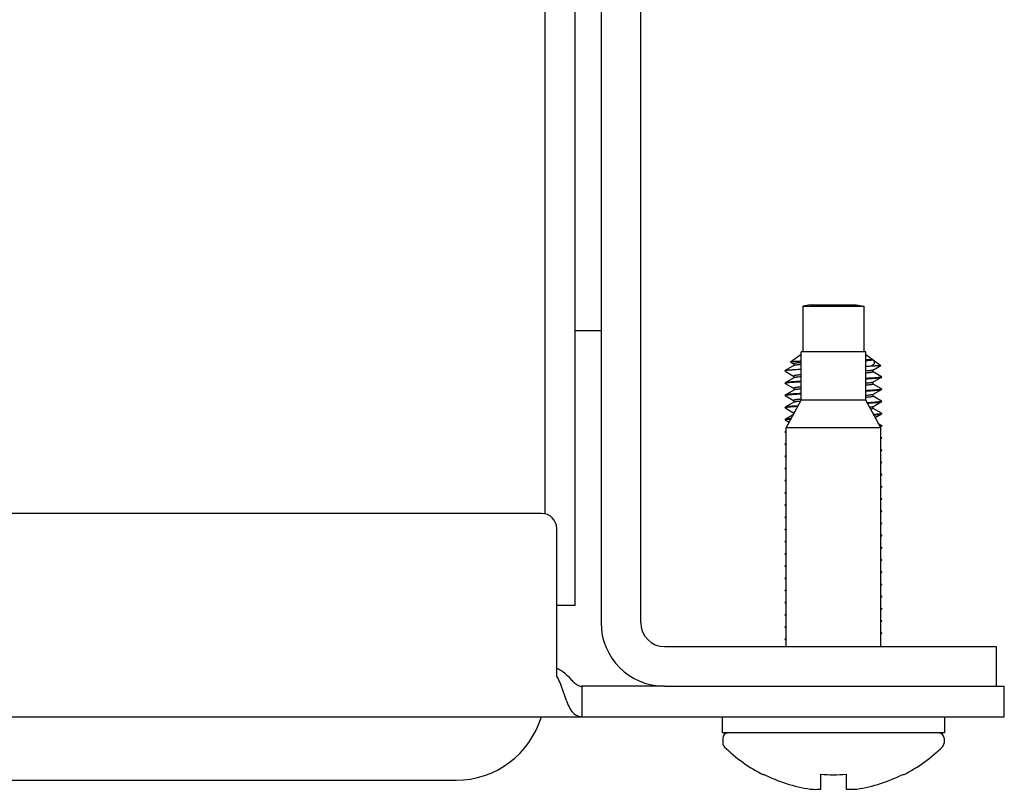
# Model space of a CAD drawing. Units: inches. Extents: x 2 to 106, y 2 to 68.
# Drawn here: x 32 to 34, y 42 to 43 of the extents above; entities that cross this region are included whole.
import ezdxf

# ---------------------------------------------------------------- set-up
doc = ezdxf.new("R2010")
doc.units = ezdxf.units.IN
doc.header["$LTSCALE"] = 5.984
doc.header["$MEASUREMENT"] = 0
doc.layers.get('0').update_dxf_attribs({"linetype": 'CONTINUOUS'})
doc.layers.add('03_ALL_AXES', color=7, linetype='CONTINUOUS')

msp = doc.modelspace()

# ---------------------------------------------------------------- linework, layer by layer
at = {"color": 7, "linetype": 'Continuous'}
for p, q in [((33.1765, 55.0348), (33.1765, 42.2848)), ((33.2545, 42.2848), (33.2545, 55.0348)), ((33.1255, 42.3183), (33.1255, 44.2518)), ((33.0665, 42.4998), (33.0665, 44.2188)), ((33.5885, 42.9098), (33.5735, 42.9072)), ((33.5735, 42.9072), (33.6935, 42.9072)), ((33.5885, 42.9098), (33.6785, 42.9098)), ((33.6785, 42.9098), (33.6935, 42.9072)), ((33.1255, 42.8598), (33.1765, 42.8598)), ((33.697, 42.8178), (33.57, 42.8178)), ((33.57, 42.7228), (33.57, 42.8178)), ((33.697, 42.7228), (33.697, 42.8178)), ((33.5557, 42.7905), (33.5387, 42.7807)), ((33.5494, 42.7974), (33.5553, 42.7939)), ((33.5554, 42.7941), (33.5554, 42.7903)), ((33.7113, 42.7817), (33.7269, 42.7908)), ((33.5387, 42.7796), (33.5553, 42.7699)), ((33.5554, 42.7701), (33.5554, 42.7663)), ((33.7113, 42.7577), (33.7283, 42.7676)), ((33.7116, 42.7782), (33.7116, 42.7819)), ((33.7283, 42.7687), (33.7117, 42.7783)), ((33.7283, 42.7682), (33.7271, 42.7677)), ((33.7285, 42.7683), (33.7283, 42.7682)), ((33.7283, 42.7676), (33.7285, 42.7678)), ((33.7285, 42.7678), (33.7285, 42.7684)), ((33.7285, 42.7684), (33.7285, 42.7683)), ((33.5387, 42.7567), (33.5385, 42.7564)), ((33.5385, 42.7558), (33.5385, 42.7564)), ((33.5385, 42.7559), (33.5387, 42.7561)), ((33.5385, 42.7558), (33.5385, 42.7559)), ((33.5387, 42.7556), (33.5385, 42.7558)), ((33.5557, 42.7665), (33.5387, 42.7567)), ((33.5387, 42.7561), (33.5399, 42.7565)), ((33.5387, 42.7556), (33.5553, 42.7459)), ((33.7113, 42.7577), (33.711, 42.7576)), ((33.7116, 42.7542), (33.7116, 42.7579)), ((33.7283, 42.7447), (33.7117, 42.7543)), ((33.5387, 42.7327), (33.5385, 42.7324)), ((33.5385, 42.7318), (33.5385, 42.7324)), ((33.5385, 42.7319), (33.5387, 42.7321)), ((33.5385, 42.7318), (33.5385, 42.7319)), ((33.5387, 42.7316), (33.5385, 42.7318)), ((33.5557, 42.7425), (33.5387, 42.7327)), ((33.5387, 42.7321), (33.5399, 42.7325)), ((33.5387, 42.7316), (33.5553, 42.7219)), ((33.5554, 42.7461), (33.5554, 42.7423)), ((33.7113, 42.7337), (33.7283, 42.7436)), ((33.7116, 42.7302), (33.7116, 42.7339)), ((33.7283, 42.7207), (33.7117, 42.7303)), ((33.7283, 42.7442), (33.7271, 42.7437)), ((33.7283, 42.7447), (33.7285, 42.7444)), ((33.7285, 42.7443), (33.7283, 42.7442)), ((33.7283, 42.7436), (33.7285, 42.7438)), ((33.7285, 42.7438), (33.7285, 42.7444)), ((33.7285, 42.7444), (33.7285, 42.7443)), ((33.5557, 42.7185), (33.5387, 42.7087)), ((33.5405, 42.6678), (33.57, 42.7228)), ((33.5554, 42.7221), (33.5554, 42.7183)), ((33.5699, 42.7244), (33.5697, 42.7244)), ((33.697, 42.7228), (33.57, 42.7228)), ((33.7265, 42.6678), (33.697, 42.7228)), ((33.7113, 42.7097), (33.7283, 42.7196)), ((33.7116, 42.7062), (33.7116, 42.7099)), ((33.7283, 42.7202), (33.7271, 42.7197)), ((33.7283, 42.7207), (33.7285, 42.7204)), ((33.7285, 42.7203), (33.7283, 42.7202)), ((33.7283, 42.7196), (33.7285, 42.7198)), ((33.7285, 42.7198), (33.7285, 42.7204)), ((33.7285, 42.7204), (33.7285, 42.7203)), ((33.5387, 42.7087), (33.5385, 42.7084)), ((33.5385, 42.7078), (33.5385, 42.7084)), ((33.5385, 42.7079), (33.5387, 42.7081)), ((33.5385, 42.7078), (33.5385, 42.7079)), ((33.5387, 42.7076), (33.5385, 42.7078)), ((33.5387, 42.7081), (33.5399, 42.7085)), ((33.5387, 42.7076), (33.5553, 42.6979)), ((33.5544, 42.6937), (33.5387, 42.6847)), ((33.5554, 42.6981), (33.5554, 42.6956)), ((33.7283, 42.6967), (33.7117, 42.7063)), ((33.7156, 42.6882), (33.7283, 42.6956)), ((33.7283, 42.6962), (33.7271, 42.6957)), ((33.7283, 42.6967), (33.7285, 42.6964)), ((33.7285, 42.6963), (33.7283, 42.6962)), ((33.7283, 42.6956), (33.7285, 42.6958)), ((33.7285, 42.6958), (33.7285, 42.6964)), ((33.7285, 42.6964), (33.7285, 42.6963)), ((33.5387, 42.6847), (33.5385, 42.6844)), ((33.5385, 42.6838), (33.5385, 42.6844)), ((33.5385, 42.6839), (33.5387, 42.6841)), ((33.5385, 42.6838), (33.5385, 42.6839)), ((33.5387, 42.6836), (33.5385, 42.6838)), ((33.5387, 42.6841), (33.5399, 42.6845)), ((33.5387, 42.6836), (33.5465, 42.679)), ((33.7283, 42.6727), (33.7219, 42.6763)), ((33.7271, 42.6717), (33.7249, 42.6713)), ((33.7253, 42.6699), (33.7283, 42.6716)), ((33.7283, 42.6722), (33.7271, 42.6717)), ((33.7283, 42.6727), (33.7285, 42.6724)), ((33.7285, 42.6723), (33.7283, 42.6722)), ((33.7283, 42.6716), (33.7285, 42.6718)), ((33.7285, 42.6718), (33.7285, 42.6724)), ((33.7285, 42.6724), (33.7285, 42.6723)), ((33.5387, 42.6607), (33.5385, 42.6604)), ((33.5385, 42.6598), (33.5385, 42.6604)), ((33.5385, 42.6599), (33.5387, 42.6601)), ((33.5385, 42.6598), (33.5385, 42.6599)), ((33.5387, 42.6596), (33.5385, 42.6598)), ((33.5405, 42.6617), (33.5387, 42.6607)), ((33.5403, 42.6611), (33.5387, 42.6607)), ((33.5387, 42.6601), (33.5399, 42.6605)), ((33.5387, 42.6596), (33.5405, 42.6585)), ((33.7265, 42.6678), (33.5405, 42.6678)), ((33.5405, 42.2378), (33.5405, 42.6678)), ((33.7265, 42.2378), (33.7265, 42.6678)), ((33.5387, 42.6367), (33.5385, 42.6364)), ((33.5385, 42.6358), (33.5385, 42.6364)), ((33.5385, 42.6359), (33.5387, 42.6361)), ((33.5385, 42.6358), (33.5385, 42.6359)), ((33.5387, 42.6356), (33.5385, 42.6358)), ((33.5405, 42.6377), (33.5387, 42.6367)), ((33.5403, 42.6371), (33.5387, 42.6367)), ((33.5387, 42.6361), (33.5399, 42.6365)), ((33.5387, 42.6356), (33.5405, 42.6345)), ((33.7283, 42.6487), (33.7265, 42.6497)), ((33.7265, 42.6465), (33.7283, 42.6476)), ((33.7267, 42.6471), (33.7283, 42.6476)), ((33.7283, 42.6482), (33.7271, 42.6477)), ((33.7283, 42.6487), (33.7285, 42.6484)), ((33.7285, 42.6483), (33.7283, 42.6482)), ((33.7283, 42.6476), (33.7285, 42.6478)), ((33.7285, 42.6478), (33.7285, 42.6484)), ((33.7285, 42.6484), (33.7285, 42.6483)), ((33.5387, 42.6127), (33.5385, 42.6124)), ((33.5385, 42.6118), (33.5385, 42.6124)), ((33.5405, 42.6137), (33.5387, 42.6127)), ((33.5403, 42.6131), (33.5387, 42.6127)), ((33.5387, 42.6121), (33.5399, 42.6125)), ((33.7283, 42.6247), (33.7265, 42.6257)), ((33.7265, 42.6225), (33.7283, 42.6236)), ((33.7267, 42.6231), (33.7283, 42.6236)), ((33.7283, 42.6242), (33.7271, 42.6237)), ((33.7283, 42.6247), (33.7285, 42.6244)), ((33.7285, 42.6243), (33.7283, 42.6242)), ((33.7283, 42.6236), (33.7285, 42.6238)), ((33.7285, 42.6238), (33.7285, 42.6244)), ((33.7285, 42.6244), (33.7285, 42.6243)), ((33.5385, 42.6119), (33.5387, 42.6121)), ((33.5385, 42.6118), (33.5385, 42.6119)), ((33.5387, 42.6116), (33.5385, 42.6118)), ((33.5387, 42.6116), (33.5405, 42.6105)), ((33.7283, 42.6007), (33.7265, 42.6017)), ((33.7265, 42.5985), (33.7283, 42.5996)), ((33.7267, 42.5991), (33.7283, 42.5996)), ((33.7283, 42.6002), (33.7271, 42.5997)), ((33.7283, 42.6007), (33.7285, 42.6004)), ((33.7285, 42.6003), (33.7283, 42.6002)), ((33.7283, 42.5996), (33.7285, 42.5998)), ((33.7285, 42.5998), (33.7285, 42.6004)), ((33.7285, 42.6004), (33.7285, 42.6003)), ((33.5387, 42.5887), (33.5385, 42.5884)), ((33.5385, 42.5878), (33.5385, 42.5884)), ((33.5385, 42.5879), (33.5387, 42.5881)), ((33.5385, 42.5878), (33.5385, 42.5879)), ((33.5387, 42.5876), (33.5385, 42.5878)), ((33.5405, 42.5897), (33.5387, 42.5887)), ((33.5403, 42.5891), (33.5387, 42.5887)), ((33.5387, 42.5881), (33.5399, 42.5885)), ((33.5387, 42.5876), (33.5405, 42.5865)), ((33.7283, 42.5767), (33.7265, 42.5777)), ((33.7265, 42.5745), (33.7283, 42.5756)), ((33.7267, 42.5751), (33.7283, 42.5756)), ((33.7283, 42.5762), (33.7271, 42.5757)), ((33.7283, 42.5767), (33.7285, 42.5764)), ((33.7285, 42.5763), (33.7283, 42.5762)), ((33.7283, 42.5756), (33.7285, 42.5758)), ((33.7285, 42.5758), (33.7285, 42.5764)), ((33.7285, 42.5764), (33.7285, 42.5763)), ((33.5387, 42.5647), (33.5385, 42.5644)), ((33.5385, 42.5638), (33.5385, 42.5644)), ((33.5385, 42.5639), (33.5387, 42.5641)), ((33.5385, 42.5638), (33.5385, 42.5639)), ((33.5387, 42.5636), (33.5385, 42.5638)), ((33.5405, 42.5657), (33.5387, 42.5647)), ((33.5403, 42.5651), (33.5387, 42.5647)), ((33.5387, 42.5641), (33.5399, 42.5645)), ((33.5387, 42.5636), (33.5405, 42.5625)), ((33.5387, 42.5407), (33.5385, 42.5404)), ((33.5385, 42.5398), (33.5385, 42.5404)), ((33.5385, 42.5399), (33.5387, 42.5401)), ((33.5385, 42.5398), (33.5385, 42.5399)), ((33.5387, 42.5396), (33.5385, 42.5398)), ((33.5405, 42.5417), (33.5387, 42.5407)), ((33.5403, 42.5411), (33.5387, 42.5407)), ((33.5387, 42.5401), (33.5399, 42.5405)), ((33.5387, 42.5396), (33.5405, 42.5385)), ((33.7283, 42.5527), (33.7265, 42.5537)), ((33.7265, 42.5505), (33.7283, 42.5516)), ((33.7267, 42.5511), (33.7283, 42.5516)), ((33.7283, 42.5522), (33.7271, 42.5517)), ((33.7283, 42.5527), (33.7285, 42.5524)), ((33.7285, 42.5523), (33.7283, 42.5522)), ((33.7283, 42.5516), (33.7285, 42.5518)), ((33.7285, 42.5518), (33.7285, 42.5524)), ((33.7285, 42.5524), (33.7285, 42.5523)), ((33.5387, 42.5167), (33.5385, 42.5164)), ((33.5385, 42.5158), (33.5385, 42.5164)), ((33.5385, 42.5159), (33.5387, 42.5161)), ((33.5385, 42.5158), (33.5385, 42.5159)), ((33.5387, 42.5156), (33.5385, 42.5158)), ((33.5405, 42.5177), (33.5387, 42.5167)), ((33.5403, 42.5171), (33.5387, 42.5167)), ((33.5387, 42.5161), (33.5399, 42.5165)), ((33.7283, 42.5287), (33.7265, 42.5297)), ((33.7265, 42.5265), (33.7283, 42.5276)), ((33.7267, 42.5271), (33.7283, 42.5276)), ((33.7283, 42.5282), (33.7271, 42.5277)), ((33.7283, 42.5287), (33.7285, 42.5284)), ((33.7285, 42.5283), (33.7283, 42.5282)), ((33.7283, 42.5276), (33.7285, 42.5278)), ((33.7285, 42.5278), (33.7285, 42.5284)), ((33.7285, 42.5284), (33.7285, 42.5283)), ((33.0595, 42.4998), (24.5685, 42.4998)), ((33.5387, 42.5156), (33.5405, 42.5145)), ((33.7283, 42.5047), (33.7265, 42.5057)), ((33.7265, 42.5025), (33.7283, 42.5036)), ((33.7267, 42.5031), (33.7283, 42.5036)), ((33.7283, 42.5042), (33.7271, 42.5037)), ((33.7283, 42.5047), (33.7285, 42.5044)), ((33.7285, 42.5043), (33.7283, 42.5042)), ((33.7283, 42.5036), (33.7285, 42.5038)), ((33.7285, 42.5038), (33.7285, 42.5044)), ((33.7285, 42.5044), (33.7285, 42.5043)), ((33.5387, 42.4927), (33.5385, 42.4924)), ((33.5385, 42.4918), (33.5385, 42.4924)), ((33.5385, 42.4918), (33.5391, 42.4923)), ((33.5387, 42.4916), (33.5385, 42.4918)), ((33.5405, 42.4937), (33.5387, 42.4927)), ((33.5403, 42.4931), (33.5387, 42.4927)), ((33.5387, 42.4916), (33.5405, 42.4905)), ((33.5391, 42.4923), (33.5404, 42.4926)), ((33.7283, 42.4807), (33.7265, 42.4817)), ((33.7265, 42.4785), (33.7283, 42.4796)), ((33.7267, 42.4791), (33.7283, 42.4796)), ((33.7283, 42.4802), (33.7271, 42.4797)), ((33.7283, 42.4807), (33.7285, 42.4804)), ((33.7285, 42.4803), (33.7283, 42.4802)), ((33.7283, 42.4796), (33.7285, 42.4798)), ((33.7285, 42.4798), (33.7285, 42.4804)), ((33.7285, 42.4804), (33.7285, 42.4803)), ((33.0895, 42.1781), (33.0895, 42.4698)), ((33.5387, 42.4687), (33.5385, 42.4684)), ((33.5385, 42.4678), (33.5385, 42.4684)), ((33.5385, 42.4679), (33.5387, 42.4681)), ((33.5385, 42.4678), (33.5385, 42.4679)), ((33.5387, 42.4676), (33.5385, 42.4678)), ((33.5405, 42.4697), (33.5387, 42.4687)), ((33.5404, 42.4691), (33.5387, 42.4687)), ((33.5387, 42.4681), (33.5399, 42.4685)), ((33.5387, 42.4676), (33.5405, 42.4665)), ((33.7283, 42.4567), (33.7265, 42.4577)), ((33.5387, 42.4447), (33.5385, 42.4444)), ((33.5385, 42.4438), (33.5385, 42.4444)), ((33.5385, 42.4439), (33.5387, 42.4441)), ((33.5385, 42.4438), (33.5385, 42.4439)), ((33.5387, 42.4436), (33.5385, 42.4438)), ((33.5405, 42.4457), (33.5387, 42.4447)), ((33.5403, 42.4451), (33.5387, 42.4447)), ((33.5387, 42.4441), (33.5399, 42.4445)), ((33.5387, 42.4436), (33.5405, 42.4425)), ((33.7265, 42.4545), (33.7283, 42.4556)), ((33.7267, 42.4551), (33.7283, 42.4556)), ((33.7283, 42.4562), (33.7271, 42.4557)), ((33.7283, 42.4567), (33.7285, 42.4564)), ((33.7285, 42.4563), (33.7283, 42.4562)), ((33.7283, 42.4556), (33.7285, 42.4558)), ((33.7285, 42.4558), (33.7285, 42.4564)), ((33.7285, 42.4564), (33.7285, 42.4563)), ((33.5387, 42.4207), (33.5385, 42.4204)), ((33.5385, 42.4198), (33.5385, 42.4204)), ((33.5385, 42.4199), (33.5387, 42.4201)), ((33.5385, 42.4198), (33.5385, 42.4199)), ((33.5387, 42.4196), (33.5385, 42.4198)), ((33.5405, 42.4217), (33.5387, 42.4207)), ((33.5403, 42.4211), (33.5387, 42.4207)), ((33.5387, 42.4201), (33.5399, 42.4205)), ((33.5387, 42.4196), (33.5405, 42.4185)), ((33.7283, 42.4327), (33.7265, 42.4337)), ((33.7265, 42.4305), (33.7283, 42.4316)), ((33.7267, 42.4311), (33.7283, 42.4316)), ((33.7283, 42.4322), (33.7271, 42.4317)), ((33.7283, 42.4327), (33.7285, 42.4324)), ((33.7285, 42.4323), (33.7283, 42.4322)), ((33.7283, 42.4316), (33.7285, 42.4318)), ((33.7285, 42.4318), (33.7285, 42.4324)), ((33.7285, 42.4324), (33.7285, 42.4323)), ((33.7283, 42.4087), (33.7265, 42.4097)), ((33.7265, 42.4065), (33.7283, 42.4076)), ((33.7267, 42.4071), (33.7283, 42.4076)), ((33.7283, 42.4082), (33.7271, 42.4077)), ((33.7283, 42.4087), (33.7285, 42.4084)), ((33.7285, 42.4083), (33.7283, 42.4082)), ((33.7283, 42.4076), (33.7285, 42.4078)), ((33.7285, 42.4078), (33.7285, 42.4084)), ((33.7285, 42.4084), (33.7285, 42.4083)), ((33.5387, 42.3967), (33.5385, 42.3964)), ((33.5385, 42.3958), (33.5385, 42.3964)), ((33.5385, 42.3959), (33.5387, 42.3961)), ((33.5385, 42.3958), (33.5385, 42.3959)), ((33.5387, 42.3956), (33.5385, 42.3958)), ((33.5405, 42.3977), (33.5387, 42.3967)), ((33.5403, 42.3971), (33.5387, 42.3967)), ((33.5387, 42.3961), (33.5399, 42.3965)), ((33.5387, 42.3956), (33.5405, 42.3945)), ((33.7283, 42.3847), (33.7265, 42.3857)), ((33.7265, 42.3825), (33.7283, 42.3836)), ((33.7267, 42.3831), (33.7283, 42.3836)), ((33.7283, 42.3842), (33.7271, 42.3837)), ((33.7283, 42.3847), (33.7285, 42.3844)), ((33.7285, 42.3843), (33.7283, 42.3842)), ((33.7283, 42.3836), (33.7285, 42.3838)), ((33.7285, 42.3838), (33.7285, 42.3844)), ((33.7285, 42.3844), (33.7285, 42.3843)), ((33.5387, 42.3727), (33.5385, 42.3724)), ((33.5385, 42.3718), (33.5385, 42.3724)), ((33.5385, 42.3719), (33.5387, 42.3721)), ((33.5385, 42.3718), (33.5385, 42.3719)), ((33.5387, 42.3716), (33.5385, 42.3718)), ((33.5405, 42.3737), (33.5387, 42.3727)), ((33.5403, 42.3731), (33.5387, 42.3727)), ((33.5387, 42.3721), (33.5399, 42.3725)), ((33.5387, 42.3716), (33.5405, 42.3705)), ((33.7283, 42.3607), (33.7265, 42.3617)), ((33.5387, 42.3487), (33.5385, 42.3484)), ((33.5385, 42.3478), (33.5385, 42.3484)), ((33.5385, 42.3479), (33.5387, 42.3481)), ((33.5385, 42.3478), (33.5385, 42.3479)), ((33.5387, 42.3476), (33.5385, 42.3478)), ((33.5405, 42.3497), (33.5387, 42.3487)), ((33.5403, 42.3491), (33.5387, 42.3487)), ((33.5387, 42.3481), (33.5399, 42.3485)), ((33.5387, 42.3476), (33.5405, 42.3465)), ((33.7265, 42.3585), (33.7283, 42.3596)), ((33.7267, 42.3591), (33.7283, 42.3596)), ((33.7283, 42.3602), (33.7271, 42.3597)), ((33.7283, 42.3607), (33.7285, 42.3604)), ((33.7285, 42.3603), (33.7283, 42.3602)), ((33.7283, 42.3596), (33.7285, 42.3598)), ((33.7285, 42.3598), (33.7285, 42.3604)), ((33.7285, 42.3604), (33.7285, 42.3603)), ((33.5387, 42.3247), (33.5385, 42.3244)), ((33.5385, 42.3238), (33.5385, 42.3244)), ((33.5385, 42.3239), (33.5387, 42.3241)), ((33.5385, 42.3238), (33.5385, 42.3239)), ((33.5387, 42.3236), (33.5385, 42.3238)), ((33.5405, 42.3257), (33.5387, 42.3247)), ((33.5403, 42.3251), (33.5387, 42.3247)), ((33.5387, 42.3241), (33.5399, 42.3245)), ((33.5387, 42.3236), (33.5405, 42.3225)), ((33.7283, 42.3367), (33.7265, 42.3377)), ((33.7265, 42.3345), (33.7283, 42.3356)), ((33.7267, 42.3351), (33.7283, 42.3356)), ((33.7283, 42.3362), (33.7271, 42.3357)), ((33.7283, 42.3367), (33.7285, 42.3364)), ((33.7285, 42.3363), (33.7283, 42.3362)), ((33.7283, 42.3356), (33.7285, 42.3358)), ((33.7285, 42.3358), (33.7285, 42.3364)), ((33.7285, 42.3364), (33.7285, 42.3363)), ((33.1255, 42.3183), (33.0895, 42.3183)), ((33.7283, 42.3127), (33.7265, 42.3137)), ((33.7265, 42.3105), (33.7283, 42.3116)), ((33.7267, 42.3111), (33.7283, 42.3116)), ((33.7283, 42.3122), (33.7271, 42.3117)), ((33.7283, 42.3127), (33.7285, 42.3124)), ((33.7285, 42.3123), (33.7283, 42.3122)), ((33.7283, 42.3116), (33.7285, 42.3118)), ((33.7285, 42.3118), (33.7285, 42.3124)), ((33.7285, 42.3124), (33.7285, 42.3123)), ((33.5387, 42.3007), (33.5385, 42.3004)), ((33.5385, 42.2998), (33.5385, 42.3004)), ((33.5385, 42.2999), (33.5387, 42.3001)), ((33.5385, 42.2998), (33.5385, 42.2999)), ((33.5387, 42.2996), (33.5385, 42.2998)), ((33.5405, 42.3017), (33.5387, 42.3007)), ((33.5403, 42.3011), (33.5387, 42.3007)), ((33.5387, 42.3001), (33.5399, 42.3005)), ((33.5387, 42.2996), (33.5405, 42.2985)), ((33.7283, 42.2887), (33.7265, 42.2897)), ((33.7265, 42.2865), (33.7283, 42.2876)), ((33.7267, 42.2871), (33.7283, 42.2876)), ((33.7283, 42.2882), (33.7271, 42.2877)), ((33.7283, 42.2887), (33.7285, 42.2884)), ((33.7285, 42.2883), (33.7283, 42.2882)), ((33.7283, 42.2876), (33.7285, 42.2878)), ((33.7285, 42.2878), (33.7285, 42.2884)), ((33.7285, 42.2884), (33.7285, 42.2883)), ((33.5387, 42.2767), (33.5385, 42.2764)), ((33.5385, 42.2758), (33.5385, 42.2764)), ((33.5385, 42.2759), (33.5387, 42.2761)), ((33.5385, 42.2758), (33.5385, 42.2759)), ((33.5387, 42.2756), (33.5385, 42.2758)), ((33.5405, 42.2777), (33.5387, 42.2767)), ((33.5403, 42.2771), (33.5387, 42.2767)), ((33.5387, 42.2761), (33.5399, 42.2765)), ((33.5387, 42.2756), (33.5405, 42.2745)), ((33.7283, 42.2647), (33.7265, 42.2657)), ((33.7283, 42.2647), (33.7285, 42.2644)), ((33.7285, 42.2638), (33.7285, 42.2644)), ((33.5405, 42.2537), (33.5387, 42.2527)), ((33.5387, 42.2516), (33.5405, 42.2505)), ((33.7265, 42.2625), (33.7283, 42.2636)), ((33.3015, 42.2378), (33.9535, 42.2378)), ((33.9535, 42.2378), (33.9535, 42.1598)), ((33.0983, 42.1599), (33.1048, 42.1413)), ((33.3015, 42.1598), (33.139, 42.1598)), ((33.139, 42.1598), (33.139, 42.0998)), ((33.3015, 42.1598), (33.8348, 42.1598)), ((33.8348, 42.1598), (33.9695, 42.1598)), ((33.9695, 42.0998), (33.9695, 42.1598)), ((14.9695, 42.0998), (33.9695, 42.0998)), ((24.7535, 41.9748), (32.8915, 41.9748)), ((33.496, 41.9855), (33.496, 41.9866)), ((33.6085, 41.9573), (33.6085, 41.9866)), ((33.6585, 41.9866), (33.6585, 41.9573)), ((33.771, 41.9866), (33.771, 41.9855))]:
    msp.add_line(p, q, dxfattribs=at)
for centre, radius, start, end in [((33.5434, 42.6454), 0.0155, 101.5551, 103.1316), ((33.5435, 42.6213), 0.0156, 101.5498, 103.0681), ((33.7235, 42.6629), 0.0156, 281.5461, 283.061), ((33.5435, 42.5972), 0.0157, 101.5457, 103.0245), ((33.7235, 42.6389), 0.0156, 281.5499, 283.0691), ((33.7235, 42.615), 0.0157, 281.5459, 283.0256), ((33.5435, 42.5732), 0.0157, 101.5444, 103.0111), ((33.7235, 42.5911), 0.0157, 281.5446, 283.0122), ((33.5435, 42.5492), 0.0157, 101.5455, 103.0218), ((33.5435, 42.5253), 0.0156, 101.5493, 103.0623), ((33.7235, 42.567), 0.0157, 281.5456, 283.0228), ((33.5435, 42.5013), 0.0156, 101.5464, 103.0612), ((33.7235, 42.5429), 0.0156, 281.5494, 283.0633), ((33.0595, 42.4698), 0.03, 0, 90), ((33.7236, 42.5188), 0.0155, 281.5552, 283.1291), ((33.7236, 42.4948), 0.0155, 281.5477, 283.1047), ((33.5434, 42.4534), 0.0155, 101.5488, 103.108), ((33.5434, 42.4294), 0.0155, 101.5544, 103.1146), ((33.7235, 42.4709), 0.0156, 281.5447, 283.0677), ((33.5435, 42.4053), 0.0156, 101.5483, 103.0516), ((33.7235, 42.4469), 0.0156, 281.5474, 283.0647), ((33.7235, 42.423), 0.0156, 281.5484, 283.0527), ((33.5435, 42.3812), 0.0157, 101.5462, 103.0305), ((33.7235, 42.399), 0.0157, 281.5449, 283.0154), ((33.5435, 42.3572), 0.0157, 101.5445, 103.0114), ((33.5435, 42.3332), 0.0157, 101.5463, 103.0309), ((33.7235, 42.3751), 0.0157, 281.5446, 283.0125), ((33.5435, 42.3093), 0.0156, 101.5499, 103.0756), ((33.7235, 42.351), 0.0157, 281.5465, 283.0319), ((33.7235, 42.3269), 0.0156, 281.5498, 283.0678), ((33.3015, 42.2848), 0.125, 180, 270), ((33.3015, 42.2848), 0.047, 180, 270), ((33.5435, 42.2853), 0.0156, 101.5459, 103.059), ((33.7236, 42.3028), 0.0154, 281.5546, 283.1379), ((33.5435, 42.2613), 0.0156, 101.5448, 103.0768), ((32.8915, 42.1498), 0.175, 270, 343.3405), ((33.6335, 42.2586), 0.3047, 243.1798, 261.3734), ((33.6335, 42.2586), 0.2731, 264.7479, 275.2521), ((33.6335, 42.2586), 0.3047, 278.6266, 296.8202), ((33.5981, 42.108), 0.1511, 266.0673, 268.6719), ((33.5981, 42.1079), 0.151, 268.6744, 273.9333), ((33.6689, 42.1079), 0.1509, 266.0661, 273.9339)]:
    msp.add_arc(centre, radius, start, end, dxfattribs=at)
for points, knots in [([(33.7271, 42.7677), (33.7265, 42.7676), (33.7252, 42.7674), (33.7229, 42.7671), (33.7199, 42.7667), (33.7164, 42.7664), (33.7124, 42.7661), (33.7059, 42.7657), (33.7007, 42.7654), (33.6972, 42.7652)], [0, 0, 0, 0, 0.057061, 0.134784, 0.232785, 0.350423, 0.486946, 0.641426, 1, 1, 1, 1]), ([(33.6972, 42.7646), (33.6993, 42.7647), (33.7034, 42.765), (33.7092, 42.7653), (33.7143, 42.7657), (33.7187, 42.7661), (33.7218, 42.7664), (33.7239, 42.7666), (33.7252, 42.7668), (33.7263, 42.767), (33.7271, 42.7672), (33.7278, 42.7673), (33.7281, 42.7675), (33.7283, 42.7676)], [0, 0, 0, 0, 0.206614, 0.392693, 0.556551, 0.696702, 0.811917, 0.859843, 0.901187, 0.935884, 0.963889, 0.98521, 1, 1, 1, 1]), ([(33.5698, 42.7596), (33.5677, 42.7595), (33.5636, 42.7592), (33.5578, 42.7589), (33.5527, 42.7585), (33.5483, 42.7582), (33.5452, 42.7578), (33.5431, 42.7576), (33.5418, 42.7574), (33.5407, 42.7572), (33.5399, 42.757), (33.5392, 42.7569), (33.5389, 42.7567), (33.5387, 42.7567)], [0, 0, 0, 0, 0.206609, 0.392685, 0.556546, 0.696699, 0.811916, 0.859843, 0.901187, 0.935885, 0.96389, 0.985211, 1, 1, 1, 1]), ([(33.5399, 42.7565), (33.5405, 42.7566), (33.5418, 42.7569), (33.5441, 42.7572), (33.547, 42.7575), (33.5506, 42.7578), (33.5546, 42.7581), (33.5611, 42.7585), (33.5663, 42.7588), (33.5698, 42.759)], [0, 0, 0, 0, 0.05699, 0.134663, 0.232636, 0.350268, 0.486803, 0.641314, 1, 1, 1, 1]), ([(33.5698, 42.7484), (33.5687, 42.7483), (33.5666, 42.7481), (33.5637, 42.7478), (33.5613, 42.7476), (33.5595, 42.7473), (33.5583, 42.7471), (33.5575, 42.747), (33.5569, 42.7468), (33.5564, 42.7467), (33.556, 42.7465), (33.5556, 42.7464), (33.5554, 42.7462), (33.5554, 42.7461)], [0, 0, 0, 0, 0.224335, 0.421733, 0.591125, 0.731538, 0.790669, 0.842341, 0.886516, 0.923188, 0.952441, 0.97451, 1, 1, 1, 1]), ([(33.711, 42.7576), (33.7108, 42.7575), (33.7102, 42.7573), (33.7092, 42.7571), (33.7079, 42.7569), (33.7063, 42.7566), (33.7044, 42.7564), (33.7014, 42.7561), (33.699, 42.7559), (33.6973, 42.7557)], [0, 0, 0, 0, 0.054742, 0.129928, 0.225611, 0.341628, 0.477584, 0.633004, 1, 1, 1, 1]), ([(33.7116, 42.7542), (33.7116, 42.754), (33.7114, 42.7538), (33.711, 42.7537), (33.7106, 42.7535), (33.7101, 42.7534), (33.7095, 42.7533), (33.7087, 42.7531), (33.7075, 42.7529), (33.7057, 42.7527), (33.7033, 42.7524), (33.7004, 42.7521), (33.6984, 42.7519), (33.6973, 42.7518)], [0, 0, 0, 0, 0.025491, 0.047557, 0.076826, 0.11351, 0.157675, 0.209329, 0.268453, 0.408886, 0.57825, 0.77566, 1, 1, 1, 1]), ([(33.5698, 42.7356), (33.5677, 42.7355), (33.5636, 42.7352), (33.5578, 42.7349), (33.5527, 42.7345), (33.5483, 42.7342), (33.5452, 42.7338), (33.5431, 42.7336), (33.5418, 42.7334), (33.5407, 42.7332), (33.5399, 42.733), (33.5392, 42.7329), (33.5389, 42.7327), (33.5387, 42.7327)], [0, 0, 0, 0, 0.206612, 0.39269, 0.556549, 0.696701, 0.811917, 0.859844, 0.901188, 0.935885, 0.96389, 0.985211, 1, 1, 1, 1]), ([(33.5399, 42.7325), (33.5405, 42.7326), (33.5418, 42.7329), (33.5441, 42.7332), (33.547, 42.7335), (33.5506, 42.7338), (33.5546, 42.7341), (33.5611, 42.7345), (33.5663, 42.7348), (33.5698, 42.735)], [0, 0, 0, 0, 0.056938, 0.134574, 0.232523, 0.350147, 0.48669, 0.641223, 1, 1, 1, 1]), ([(33.5698, 42.7445), (33.568, 42.7444), (33.5654, 42.7441), (33.5622, 42.7438), (33.5603, 42.7435), (33.5586, 42.7433), (33.5574, 42.743), (33.5565, 42.7428), (33.556, 42.7426), (33.5558, 42.7425), (33.5557, 42.7425)], [0, 0, 0, 0, 0.381465, 0.540673, 0.677946, 0.792732, 0.884699, 0.95366, 0.979593, 1, 1, 1, 1]), ([(33.7271, 42.7437), (33.7265, 42.7436), (33.7252, 42.7434), (33.7229, 42.7431), (33.7199, 42.7427), (33.7164, 42.7424), (33.7124, 42.7421), (33.7059, 42.7417), (33.7007, 42.7414), (33.6972, 42.7412)], [0, 0, 0, 0, 0.056989, 0.134661, 0.232633, 0.350263, 0.486798, 0.641309, 1, 1, 1, 1]), ([(33.6972, 42.7406), (33.6993, 42.7407), (33.7034, 42.741), (33.7092, 42.7413), (33.7143, 42.7417), (33.7187, 42.7421), (33.7218, 42.7424), (33.7239, 42.7426), (33.7252, 42.7428), (33.7263, 42.743), (33.7271, 42.7432), (33.7278, 42.7433), (33.7281, 42.7435), (33.7283, 42.7436)], [0, 0, 0, 0, 0.206617, 0.392697, 0.556555, 0.696706, 0.81192, 0.859846, 0.901189, 0.935886, 0.96389, 0.985211, 1, 1, 1, 1]), ([(33.7113, 42.7337), (33.7112, 42.7337), (33.711, 42.7336), (33.7105, 42.7334), (33.7096, 42.7332), (33.7083, 42.7329), (33.7067, 42.7327), (33.7048, 42.7324), (33.7016, 42.7321), (33.699, 42.7319), (33.6972, 42.7317)], [0, 0, 0, 0, 0.020389, 0.046317, 0.115245, 0.207174, 0.321989, 0.459261, 0.618474, 1, 1, 1, 1]), ([(33.7116, 42.7302), (33.7116, 42.73), (33.7114, 42.7298), (33.711, 42.7297), (33.7106, 42.7295), (33.7101, 42.7294), (33.7095, 42.7293), (33.7087, 42.7291), (33.7075, 42.7289), (33.7057, 42.7287), (33.7032, 42.7284), (33.7003, 42.7281), (33.6983, 42.7279), (33.6972, 42.7278)], [0, 0, 0, 0, 0.025444, 0.047514, 0.076785, 0.113464, 0.157626, 0.209288, 0.268434, 0.408882, 0.578255, 0.775685, 1, 1, 1, 1]), ([(33.5636, 42.7112), (33.5618, 42.7111), (33.5586, 42.7109), (33.554, 42.7106), (33.5499, 42.7103), (33.5464, 42.71), (33.5439, 42.7097), (33.5423, 42.7095), (33.5412, 42.7093), (33.5404, 42.7092), (33.5397, 42.709), (33.5391, 42.7088), (33.5388, 42.7087), (33.5387, 42.7087)], [0, 0, 0, 0, 0.206723, 0.392201, 0.555147, 0.694429, 0.809115, 0.856988, 0.898463, 0.933492, 0.962048, 0.984163, 1, 1, 1, 1]), ([(33.5399, 42.7085), (33.5404, 42.7086), (33.5415, 42.7088), (33.5433, 42.7091), (33.5456, 42.7093), (33.5484, 42.7096), (33.5515, 42.7099), (33.5565, 42.7102), (33.5605, 42.7105), (33.5633, 42.7106)], [0, 0, 0, 0, 0.060509, 0.140326, 0.239184, 0.356648, 0.49215, 0.645065, 1, 1, 1, 1]), ([(33.5697, 42.7244), (33.5687, 42.7243), (33.5666, 42.7241), (33.5637, 42.7238), (33.5613, 42.7236), (33.5595, 42.7233), (33.5583, 42.7231), (33.5575, 42.723), (33.5569, 42.7228), (33.5564, 42.7227), (33.556, 42.7225), (33.5556, 42.7224), (33.5554, 42.7222), (33.5554, 42.7221)], [0, 0, 0, 0, 0.224323, 0.421734, 0.591121, 0.731531, 0.79067, 0.842345, 0.88651, 0.923175, 0.952434, 0.974511, 1, 1, 1, 1]), ([(33.5687, 42.7204), (33.567, 42.7203), (33.5647, 42.72), (33.5617, 42.7197), (33.5599, 42.7195), (33.5584, 42.7192), (33.5572, 42.719), (33.5564, 42.7188), (33.556, 42.7186), (33.5558, 42.7185), (33.5557, 42.7185)], [0, 0, 0, 0, 0.3803, 0.539079, 0.676079, 0.790872, 0.883123, 0.952679, 0.979058, 1, 1, 1, 1]), ([(33.7271, 42.7197), (33.7266, 42.7196), (33.7253, 42.7194), (33.7233, 42.7191), (33.7206, 42.7188), (33.7175, 42.7185), (33.7138, 42.7182), (33.708, 42.7178), (33.7034, 42.7175), (33.7002, 42.7174)], [0, 0, 0, 0, 0.058326, 0.13678, 0.235038, 0.35255, 0.48865, 0.642548, 1, 1, 1, 1]), ([(33.7005, 42.7168), (33.7024, 42.7169), (33.7061, 42.7171), (33.7112, 42.7175), (33.7158, 42.7178), (33.7197, 42.7182), (33.7225, 42.7184), (33.7244, 42.7187), (33.7255, 42.7189), (33.7265, 42.719), (33.7272, 42.7192), (33.7278, 42.7194), (33.7281, 42.7195), (33.7283, 42.7196)], [0, 0, 0, 0, 0.206773, 0.392593, 0.556008, 0.695705, 0.810625, 0.858504, 0.899893, 0.934736, 0.962998, 0.984701, 1, 1, 1, 1]), ([(33.7113, 42.7097), (33.7112, 42.7097), (33.7109, 42.7096), (33.7104, 42.7094), (33.7098, 42.7092), (33.7087, 42.709), (33.707, 42.7087), (33.7056, 42.7086), (33.7048, 42.7085)], [0, 0, 0, 0, 0.057117, 0.133275, 0.228935, 0.344255, 0.633638, 1, 1, 1, 1]), ([(33.5568, 42.6988), (33.5566, 42.6987), (33.5563, 42.6986), (33.5558, 42.6985), (33.5556, 42.6983), (33.5555, 42.6983), (33.5554, 42.6982), (33.5554, 42.6981), (33.5554, 42.6981)], [0, 0, 0, 0, 0.389668, 0.679205, 0.788067, 0.874903, 0.94319, 1, 1, 1, 1]), ([(33.7116, 42.7062), (33.7116, 42.7061), (33.7115, 42.706), (33.7114, 42.7059), (33.7112, 42.7058), (33.7109, 42.7056), (33.7104, 42.7055), (33.7097, 42.7053), (33.7089, 42.7052), (33.708, 42.705), (33.7073, 42.7049), (33.707, 42.7048)], [0, 0, 0, 0, 0.036762, 0.061804, 0.092747, 0.174142, 0.282995, 0.41993, 0.585153, 0.778603, 1, 1, 1, 1]), ([(33.7271, 42.6957), (33.7268, 42.6957), (33.726, 42.6955), (33.7242, 42.6952), (33.7214, 42.6949), (33.7173, 42.6945), (33.7143, 42.6943), (33.7127, 42.6942)], [0, 0, 0, 0, 0.068097, 0.152887, 0.371939, 0.655265, 1, 1, 1, 1]), ([(33.7129, 42.6936), (33.714, 42.6937), (33.716, 42.6938), (33.7188, 42.6941), (33.7213, 42.6943), (33.7234, 42.6946), (33.7252, 42.6948), (33.7265, 42.695), (33.7274, 42.6952), (33.728, 42.6954), (33.7282, 42.6955), (33.7283, 42.6956)], [0, 0, 0, 0, 0.204787, 0.387887, 0.548617, 0.686341, 0.800545, 0.890909, 0.957256, 0.981511, 1, 1, 1, 1]), ([(33.5503, 42.6863), (33.5488, 42.6862), (33.5467, 42.686), (33.5441, 42.6857), (33.5425, 42.6855), (33.5411, 42.6853), (33.5401, 42.6851), (33.5394, 42.6849), (33.539, 42.6848), (33.5388, 42.6847), (33.5387, 42.6847)], [0, 0, 0, 0, 0.383697, 0.542951, 0.679848, 0.794096, 0.885482, 0.953946, 0.979708, 1, 1, 1, 1]), ([(33.5399, 42.6845), (33.5405, 42.6846), (33.5417, 42.6848), (33.544, 42.6851), (33.5468, 42.6854), (33.5488, 42.6856), (33.5499, 42.6857)], [0, 0, 0, 0, 0.163664, 0.385681, 0.665033, 1, 1, 1, 1]), ([(33.7252, 42.6708), (33.7256, 42.6709), (33.7263, 42.671), (33.7271, 42.6712), (33.7278, 42.6713), (33.7281, 42.6715), (33.7283, 42.6716)], [0, 0, 0, 0, 0.351464, 0.634993, 0.850658, 1, 1, 1, 1]), ([(33.0895, 42.195), (33.0906, 42.1946), (33.0947, 42.1929), (33.0986, 42.1906), (33.1012, 42.1887)], [0, 0, 0, 0, 0.261612, 1, 1, 1, 1]), ([(33.1012, 42.1887), (33.1067, 42.1848), (33.1134, 42.1776), (33.1217, 42.1684), (33.1261, 42.1646), (33.1283, 42.1631)], [0, 0, 0, 0, 0.538841, 0.781127, 1, 1, 1, 1]), ([(33.0895, 42.1781), (33.0904, 42.1768), (33.0939, 42.171), (33.0965, 42.1648), (33.0983, 42.1599)], [0, 0, 0, 0, 0.233879, 1, 1, 1, 1]), ([(33.1283, 42.1631), (33.1299, 42.1621), (33.1333, 42.1604), (33.1371, 42.1598), (33.139, 42.1598)], [0, 0, 0, 0, 0.493373, 1, 1, 1, 1]), ([(33.1048, 42.1413), (33.1065, 42.1361), (33.1101, 42.1262), (33.1165, 42.1128), (33.1244, 42.104), (33.1324, 42.1004), (33.1367, 42.0998), (33.139, 42.0998)], [0, 0, 0, 0, 0.287532, 0.548482, 0.775308, 0.88411, 1, 1, 1, 1])]:
    msp.add_open_spline(points, degree=3, knots=knots, dxfattribs=at)
at = {"layer": '03_ALL_AXES', "color": 7, "linetype": 'Continuous'}
for p, q in [((33.5735, 42.9072), (33.5735, 42.8178)), ((33.6935, 42.9072), (33.6935, 42.8178)), ((33.57, 42.8123), (33.5493, 42.7976)), ((33.697, 42.8123), (33.7269, 42.7909)), ((33.5493, 42.7976), (33.5494, 42.7974)), ((33.7114, 42.8019), (33.697, 42.8019)), ((33.7158, 42.7898), (33.6972, 42.7886)), ((33.7079, 42.7898), (33.7158, 42.7898)), ((33.7269, 42.7909), (33.7269, 42.7908)), ((33.5385, 42.7804), (33.5387, 42.7807)), ((33.5385, 42.7798), (33.5385, 42.7804)), ((33.5387, 42.7801), (33.5385, 42.7798)), ((33.5385, 42.7798), (33.5387, 42.7796)), ((33.7285, 42.7684), (33.7283, 42.7687)), ((33.5558, 42.7666), (33.5557, 42.7665)), ((33.727, 42.2637), (33.7283, 42.2642)), ((33.7283, 42.2642), (33.7285, 42.2643)), ((33.5385, 42.2524), (33.5387, 42.2527)), ((33.5385, 42.2518), (33.5385, 42.2524)), ((33.5387, 42.2521), (33.5385, 42.2518)), ((33.5385, 42.2518), (33.5387, 42.2516)), ((33.5387, 42.2527), (33.5401, 42.2531)), ((33.5388, 42.2521), (33.5387, 42.2521)), ((33.5402, 42.2525), (33.5388, 42.2521)), ((33.7283, 42.2636), (33.7266, 42.2631)), ((33.7285, 42.2638), (33.7283, 42.2636)), ((33.415, 42.0998), (33.415, 42.0678)), ((33.852, 42.0998), (33.852, 42.0678)), ((33.852, 42.0678), (33.415, 42.0678)), ((33.416, 42.0578), (33.416, 42.0478)), ((33.851, 42.0578), (33.851, 42.0478))]:
    msp.add_line(p, q, dxfattribs=at)
for centre, radius, start, end in [((33.6377, 43.8923), 1.1047, 273.0828, 273.6441), ((33.5395, 42.7788), 0.00151, 116.7331, 118.8704), ((33.7231, 42.2807), 0.0174, 281.5235, 282.6223), ((33.426, 42.0578), 0.01, 90, 180), ((33.841, 42.0578), 0.01, 0, 90), ((33.426, 42.0478), 0.01, 180, 225.4482), ((33.6335, 42.2586), 0.3058, 225.4482, 243.2768), ((33.6335, 42.2586), 0.3058, 296.7232, 314.5518), ((33.841, 42.0478), 0.01, 314.5518, 360)]:
    msp.add_arc(centre, radius, start, end, dxfattribs=at)
for points, knots in [([(33.5698, 42.799), (33.5683, 42.799), (33.5655, 42.7988), (33.5616, 42.7987), (33.5581, 42.7985), (33.5556, 42.7983), (33.5539, 42.7982), (33.5528, 42.7981), (33.5519, 42.798), (33.5511, 42.7979), (33.5504, 42.7978), (33.5499, 42.7978), (33.5496, 42.7977), (33.5494, 42.7976), (33.5494, 42.7976), (33.5493, 42.7976)], [0, 0, 0, 0, 0.216593, 0.409139, 0.576301, 0.716948, 0.77702, 0.830142, 0.876234, 0.915222, 0.947059, 0.971745, 0.98932, 0.995494, 1, 1, 1, 1]), ([(33.5698, 42.7964), (33.5687, 42.7963), (33.5666, 42.7961), (33.5637, 42.7958), (33.5613, 42.7956), (33.5595, 42.7953), (33.5583, 42.7951), (33.5575, 42.795), (33.5569, 42.7948), (33.5564, 42.7947), (33.556, 42.7945), (33.5556, 42.7944), (33.5554, 42.7942), (33.5554, 42.7941)], [0, 0, 0, 0, 0.224334, 0.421733, 0.591125, 0.731539, 0.790672, 0.842345, 0.886519, 0.923189, 0.952442, 0.974513, 1, 1, 1, 1]), ([(33.5698, 42.7925), (33.568, 42.7924), (33.5654, 42.7921), (33.5622, 42.7918), (33.5603, 42.7915), (33.5586, 42.7913), (33.5574, 42.791), (33.5565, 42.7908), (33.556, 42.7906), (33.5558, 42.7905), (33.5557, 42.7905)], [0, 0, 0, 0, 0.381488, 0.540678, 0.67795, 0.792757, 0.884695, 0.953657, 0.9796, 1, 1, 1, 1]), ([(33.7114, 42.8019), (33.7113, 42.8019), (33.7112, 42.8018), (33.7107, 42.8016), (33.7098, 42.8013), (33.7086, 42.8011), (33.7069, 42.8008), (33.7049, 42.8006), (33.7026, 42.8003), (33.6999, 42.8), (33.698, 42.7999), (33.697, 42.7998)], [0, 0, 0, 0, 0.017763, 0.041285, 0.106396, 0.196031, 0.310095, 0.448154, 0.609674, 0.793914, 1, 1, 1, 1]), ([(33.7079, 42.7898), (33.7087, 42.7903), (33.7101, 42.7911), (33.712, 42.7925), (33.7134, 42.794), (33.7141, 42.7953), (33.7144, 42.7964), (33.7144, 42.7971), (33.7143, 42.7979), (33.714, 42.7987), (33.7136, 42.7995), (33.7128, 42.8006), (33.712, 42.8014), (33.7114, 42.8019)], [0, 0, 0, 0, 0.171264, 0.317302, 0.440106, 0.544716, 0.593148, 0.640927, 0.689771, 0.741349, 0.797134, 0.858303, 1, 1, 1, 1]), ([(33.7269, 42.7908), (33.7269, 42.7908), (33.7268, 42.7907), (33.7265, 42.7907), (33.7262, 42.7906), (33.7257, 42.7905), (33.7248, 42.7904), (33.7236, 42.7903), (33.722, 42.7902), (33.7202, 42.7901), (33.7181, 42.7899), (33.7166, 42.7899), (33.7158, 42.7898)], [0, 0, 0, 0, 0.013777, 0.03396, 0.060712, 0.094088, 0.180713, 0.293645, 0.432581, 0.597097, 0.786491, 1, 1, 1, 1]), ([(33.5387, 42.7807), (33.5389, 42.7807), (33.5392, 42.7809), (33.5399, 42.781), (33.5407, 42.7812), (33.5418, 42.7814), (33.5431, 42.7816), (33.5452, 42.7818), (33.5484, 42.7822), (33.5528, 42.7825), (33.5579, 42.7829), (33.5637, 42.7832), (33.5678, 42.7835), (33.57, 42.7836)], [0, 0, 0, 0, 0.014761, 0.036072, 0.064063, 0.098743, 0.140083, 0.188019, 0.303233, 0.443415, 0.607291, 0.793394, 1, 1, 1, 1]), ([(33.5698, 42.783), (33.5677, 42.7829), (33.5637, 42.7827), (33.5579, 42.7823), (33.5529, 42.782), (33.5485, 42.7816), (33.5454, 42.7813), (33.5433, 42.781), (33.542, 42.7809), (33.5409, 42.7807), (33.54, 42.7805), (33.5393, 42.7803), (33.5389, 42.7802), (33.5388, 42.7801)], [0, 0, 0, 0, 0.204529, 0.389044, 0.551899, 0.69168, 0.807152, 0.855471, 0.897381, 0.932798, 0.961684, 0.984052, 1, 1, 1, 1]), ([(33.5697, 42.7724), (33.5686, 42.7723), (33.5666, 42.7721), (33.5637, 42.7718), (33.5613, 42.7716), (33.5595, 42.7713), (33.5583, 42.7711), (33.5575, 42.771), (33.5569, 42.7708), (33.5564, 42.7707), (33.556, 42.7705), (33.5556, 42.7704), (33.5554, 42.7702), (33.5554, 42.7701)], [0, 0, 0, 0, 0.224336, 0.421748, 0.591115, 0.731551, 0.790676, 0.842332, 0.886499, 0.923183, 0.95245, 0.974515, 1, 1, 1, 1]), ([(33.5698, 42.7685), (33.5681, 42.7684), (33.5656, 42.7681), (33.5625, 42.7678), (33.5605, 42.7676), (33.5589, 42.7673), (33.5576, 42.7671), (33.5566, 42.7668), (33.5561, 42.7667), (33.5558, 42.7666)], [0, 0, 0, 0, 0.372609, 0.529506, 0.66598, 0.781546, 0.875793, 0.948564, 1, 1, 1, 1]), ([(33.7113, 42.7817), (33.7112, 42.7817), (33.711, 42.7816), (33.7105, 42.7814), (33.7096, 42.7812), (33.7083, 42.7809), (33.7067, 42.7807), (33.7048, 42.7804), (33.7015, 42.7801), (33.6989, 42.7799), (33.6971, 42.7797)], [0, 0, 0, 0, 0.020366, 0.046265, 0.115153, 0.207097, 0.321898, 0.459178, 0.618435, 1, 1, 1, 1]), ([(33.7116, 42.7782), (33.7116, 42.778), (33.7114, 42.7778), (33.711, 42.7777), (33.7106, 42.7775), (33.7101, 42.7774), (33.7094, 42.7773), (33.7087, 42.7771), (33.7075, 42.7769), (33.7057, 42.7766), (33.7032, 42.7764), (33.7002, 42.7761), (33.6982, 42.7759), (33.6971, 42.7758)], [0, 0, 0, 0, 0.025386, 0.04745, 0.076716, 0.113395, 0.157563, 0.209241, 0.268403, 0.408871, 0.578273, 0.775709, 1, 1, 1, 1]), ([(33.7285, 42.2643), (33.7285, 42.2643), (33.7285, 42.2643), (33.7285, 42.2644), (33.7285, 42.2644)], [0, 0, 0, 0, 0.269482, 1, 1, 1, 1])]:
    msp.add_open_spline(points, degree=3, knots=knots, dxfattribs=at)

doc.saveas('drawing.dxf')
